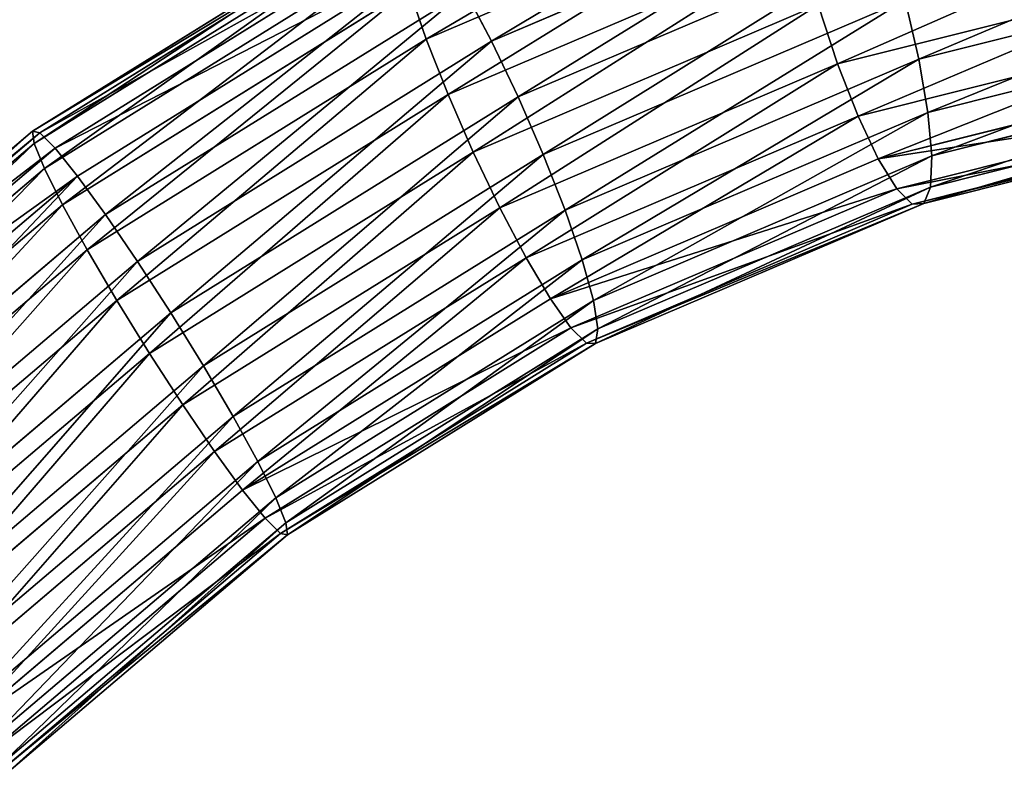
# Model space of a CAD drawing. Units: inches. Extents: x -289 to 115, y -160 to 292.
# Drawn here: x -280 to -280, y -150 to -150 of the extents above; entities that cross this region are included whole.
import ezdxf

# ---------------------------------------------------------------- set-up
doc = ezdxf.new("R2010")
doc.units = ezdxf.units.IN
doc.header["$MEASUREMENT"] = 0
doc.layers.get('0').update_dxf_attribs({"true_color": 0xff5454})

# ---------------------------------------------------------------- blocks, each defined once
blk = doc.blocks.new('Component_5')
at = {"color": 254, "true_color": 0xcad1db}
for p, q in [((8.86103, 0.49169, 18.26122), (8.98811, 0.39173, 18.2517)), ((8.8634, 0.49307, 18.28779), (8.99135, 0.39242, 18.2782)), ((8.86102, 0.48925, 18.31413), (8.99063, 0.3873, 18.30441)), ((8.8541, 0.48521, 18.23625), (8.98113, 0.38528, 18.22673)), ((8.85408, 0.4805, 18.33845), (8.986, 0.37672, 18.32856)), ((8.84305, 0.47407, 18.21456), (8.97089, 0.3735, 18.20498)), ((8.84303, 0.46741, 18.3591), (8.97778, 0.3614, 18.349)), ((8.82866, 0.45903, 18.19764), (8.95809, 0.35721, 18.18794)), ((8.82863, 0.45087, 18.37467), (8.96652, 0.34239, 18.36433)), ((8.8119, 0.44111, 18.18664), (8.94359, 0.33751, 18.17677)), ((8.81186, 0.43201, 18.38409), (8.953, 0.32097, 18.37351)), ((8.79391, 0.42154, 18.18232), (8.9284, 0.31574, 18.17224)), ((8.79387, 0.41211, 18.38673), (8.93814, 0.29862, 18.37592)), ((8.77592, 0.40165, 18.18495), (8.91353, 0.29339, 18.17464)), ((8.77589, 0.39254, 18.3824), (8.92294, 0.27686, 18.37138)), ((8.98811, 0.39173, 18.2517), (8.98113, 0.38528, 18.22673)), ((8.99135, 0.39242, 18.2782), (8.98811, 0.39173, 18.2517)), ((8.98811, 0.39173, 18.2517), (9.12755, 0.31142, 18.23333)), ((8.99063, 0.3873, 18.30441), (8.99135, 0.39242, 18.2782)), ((8.99135, 0.39242, 18.2782), (9.13175, 0.31156, 18.2597)), ((8.986, 0.37672, 18.32856), (8.99063, 0.3873, 18.30441)), ((8.99063, 0.3873, 18.30441), (9.13285, 0.30539, 18.28568)), ((8.75916, 0.38279, 18.19438), (8.90001, 0.27198, 18.18382)), ((8.98113, 0.38528, 18.22673), (8.97089, 0.3735, 18.20498)), ((8.98113, 0.38528, 18.22673), (9.12053, 0.305, 18.20836)), ((8.75913, 0.37462, 18.3714), (8.90844, 0.25715, 18.36021)), ((8.97778, 0.3614, 18.349), (8.986, 0.37672, 18.32856)), ((8.986, 0.37672, 18.32856), (9.13077, 0.29335, 18.30949)), ((8.97089, 0.3735, 18.20498), (8.95809, 0.35721, 18.18794)), ((8.97089, 0.3735, 18.20498), (9.11118, 0.29272, 18.1865)), ((8.88875, 0.25297, 18.19915), (8.74476, 0.36625, 18.20994)), ((8.74473, 0.35958, 18.35449), (8.89564, 0.24086, 18.34317)), ((8.96652, 0.34239, 18.36433), (8.97778, 0.3614, 18.349)), ((8.97778, 0.3614, 18.349), (9.12565, 0.27624, 18.32952)), ((8.95809, 0.35721, 18.18794), (8.94359, 0.33751, 18.17677)), ((8.95809, 0.35721, 18.18794), (9.10012, 0.27542, 18.16923)), ((8.73371, 0.35315, 18.23059), (8.88053, 0.23765, 18.21959)), ((8.73369, 0.34844, 18.3328), (8.8854, 0.22909, 18.32143)), ((8.72675, 0.34196, 18.30782), (8.87842, 0.22264, 18.29645)), ((8.72676, 0.3444, 18.25492), (8.8759, 0.22707, 18.24374)), ((8.953, 0.32097, 18.37351), (8.96652, 0.34239, 18.36433)), ((8.96652, 0.34239, 18.36433), (9.11784, 0.25525, 18.3444)), ((8.72439, 0.34058, 18.28126), (8.87519, 0.22195, 18.26996)), ((8.94359, 0.33751, 18.17677), (8.9284, 0.31574, 18.17224)), ((8.94359, 0.33751, 18.17677), (9.08811, 0.25429, 18.15773)), ((8.93814, 0.29862, 18.37592), (8.953, 0.32097, 18.37351)), ((8.953, 0.32097, 18.37351), (9.10788, 0.23178, 18.35311)), ((8.9284, 0.31574, 18.17224), (8.91353, 0.29339, 18.17464)), ((8.9284, 0.31574, 18.17224), (9.07598, 0.23076, 18.15279)), ((9.12755, 0.31142, 18.23333), (9.12053, 0.305, 18.20836)), ((9.13175, 0.31156, 18.2597), (9.12755, 0.31142, 18.23333)), ((9.12755, 0.31142, 18.23333), (9.27609, 0.25268, 18.20654)), ((9.13285, 0.30539, 18.28568), (9.13175, 0.31156, 18.2597)), ((9.13175, 0.31156, 18.2597), (9.28131, 0.25241, 18.23273)), ((9.12053, 0.305, 18.20836), (9.11118, 0.29272, 18.1865)), ((9.12053, 0.305, 18.20836), (9.26903, 0.24627, 18.18158)), ((9.13077, 0.29335, 18.30949), (9.13285, 0.30539, 18.28568)), ((9.13285, 0.30539, 18.28568), (9.28434, 0.24548, 18.25836)), ((8.92294, 0.27686, 18.37138), (8.93814, 0.29862, 18.37592)), ((8.93814, 0.29862, 18.37592), (9.09644, 0.20746, 18.35506)), ((8.91353, 0.29339, 18.17464), (8.90001, 0.27198, 18.18382)), ((8.91353, 0.29339, 18.17464), (9.06454, 0.20643, 18.15475)), ((9.11118, 0.29272, 18.1865), (9.10012, 0.27542, 18.16923)), ((9.11118, 0.29272, 18.1865), (9.26061, 0.23362, 18.15955)), ((9.12565, 0.27624, 18.32952), (9.13077, 0.29335, 18.30949)), ((9.13077, 0.29335, 18.30949), (9.28497, 0.23236, 18.28168)), ((8.90844, 0.25715, 18.36021), (8.92294, 0.27686, 18.37138)), ((8.92294, 0.27686, 18.37138), (9.08431, 0.18393, 18.35012)), ((9.10012, 0.27542, 18.16923), (9.08811, 0.25429, 18.15773)), ((9.10012, 0.27542, 18.16923), (9.25141, 0.21559, 18.14194)), ((9.11784, 0.25525, 18.3444), (9.12565, 0.27624, 18.32952)), ((9.12565, 0.27624, 18.32952), (9.28316, 0.21395, 18.30111)), ((8.90001, 0.27198, 18.18382), (8.88875, 0.25297, 18.19915)), ((8.90001, 0.27198, 18.18382), (9.05457, 0.18297, 18.16346)), ((8.89564, 0.24086, 18.34317), (8.90844, 0.25715, 18.36021)), ((8.90844, 0.25715, 18.36021), (9.0723, 0.16279, 18.33862)), ((9.08811, 0.25429, 18.15773), (9.07598, 0.23076, 18.15279)), ((9.08811, 0.25429, 18.15773), (9.24205, 0.19341, 18.12997)), ((9.10788, 0.23178, 18.35311), (9.11784, 0.25525, 18.3444)), ((9.11784, 0.25525, 18.3444), (9.27903, 0.1915, 18.31533)), ((8.88875, 0.25297, 18.19915), (8.88053, 0.23765, 18.21959)), ((9.04677, 0.16197, 18.17833), (8.88875, 0.25297, 18.19915)), ((9.27609, 0.25268, 18.20654), (9.26903, 0.24627, 18.18158)), ((9.28131, 0.25241, 18.23273), (9.27609, 0.25268, 18.20654)), ((9.27609, 0.25268, 18.20654), (9.43021, 0.21687, 18.17197)), ((9.28434, 0.24548, 18.25836), (9.28131, 0.25241, 18.23273)), ((9.28131, 0.25241, 18.23273), (9.4365, 0.21636, 18.19792)), ((9.26903, 0.24627, 18.18158), (9.26061, 0.23362, 18.15955)), ((9.26903, 0.24627, 18.18158), (9.4231, 0.21047, 18.14702)), ((9.28497, 0.23236, 18.28168), (9.28434, 0.24548, 18.25836)), ((9.28434, 0.24548, 18.25836), (9.44154, 0.20896, 18.2231)), ((8.88053, 0.23765, 18.21959), (8.8759, 0.22707, 18.24374)), ((8.88053, 0.23765, 18.21959), (9.04165, 0.14487, 18.19836)), ((8.8854, 0.22909, 18.32143), (8.89564, 0.24086, 18.34317)), ((8.89564, 0.24086, 18.34317), (9.06124, 0.1455, 18.32136)), ((9.26061, 0.23362, 18.15955), (9.25141, 0.21559, 18.14194)), ((9.26061, 0.23362, 18.15955), (9.41566, 0.1976, 18.12477)), ((8.87842, 0.22264, 18.29645), (8.8854, 0.22909, 18.32143)), ((8.8854, 0.22909, 18.32143), (9.05188, 0.13322, 18.29949)), ((9.07598, 0.23076, 18.15279), (9.06454, 0.20643, 18.15475)), ((9.07598, 0.23076, 18.15279), (9.23317, 0.16859, 18.12444)), ((9.09644, 0.20746, 18.35506), (9.10788, 0.23178, 18.35311)), ((9.10788, 0.23178, 18.35311), (9.27286, 0.16654, 18.32335)), ((9.28316, 0.21395, 18.30111), (9.28497, 0.23236, 18.28168)), ((9.28497, 0.23236, 18.28168), (9.44498, 0.19519, 18.24579)), ((8.8759, 0.22707, 18.24374), (8.87519, 0.22195, 18.26996)), ((8.8759, 0.22707, 18.24374), (9.03957, 0.13282, 18.22218)), ((8.87519, 0.22195, 18.26996), (8.87842, 0.22264, 18.29645)), ((8.87519, 0.22195, 18.26996), (9.04067, 0.12666, 18.24815)), ((8.87842, 0.22264, 18.29645), (9.04487, 0.12679, 18.27453)), ((9.25141, 0.21559, 18.14194), (9.24205, 0.19341, 18.12997)), ((9.25141, 0.21559, 18.14194), (9.40838, 0.17912, 18.10673)), ((9.27903, 0.1915, 18.31533), (9.28316, 0.21395, 18.30111)), ((9.28316, 0.21395, 18.30111), (9.4466, 0.17598, 18.26445)), ((9.06454, 0.20643, 18.15475), (9.05457, 0.18297, 18.16346)), ((9.06454, 0.20643, 18.15475), (9.22539, 0.14282, 18.12574)), ((9.08431, 0.18393, 18.35012), (9.09644, 0.20746, 18.35506)), ((9.09644, 0.20746, 18.35506), (9.26507, 0.14077, 18.32465)), ((9.24205, 0.19341, 18.12997), (9.23317, 0.16859, 18.12444)), ((9.24205, 0.19341, 18.12997), (9.40178, 0.1563, 18.09414)), ((9.27286, 0.16654, 18.32335), (9.27903, 0.1915, 18.31533)), ((9.27903, 0.1915, 18.31533), (9.44628, 0.15264, 18.27781)), ((9.05457, 0.18297, 18.16346), (9.04677, 0.16197, 18.17833)), ((9.05457, 0.18297, 18.16346), (9.21921, 0.11786, 18.13376)), ((9.0723, 0.16279, 18.33862), (9.08431, 0.18393, 18.35012)), ((9.08431, 0.18393, 18.35012), (9.2562, 0.11595, 18.31912))]:
    blk.add_line(p, q, dxfattribs=at)
mesh = blk.add_polyface(dxfattribs=at)
corners = [(8.8541, 0.48521, 18.23625), (8.98811, 0.39173, 18.2517), (8.98113, 0.38528, 18.22673), (8.86103, 0.49169, 18.26122)]
mesh.append_faces([[corners[k] for k in face] for face in [(0, 1, 2), (1, 0, 3)]], dxfattribs={"vtx0": -1, "color": 254})
mesh = blk.add_polyface(dxfattribs=at)
corners = [(8.8634, 0.49307, 18.28779), (8.99063, 0.3873, 18.30441), (8.99135, 0.39242, 18.2782), (8.86102, 0.48925, 18.31413)]
mesh.append_faces([[corners[k] for k in face] for face in [(0, 1, 2), (1, 0, 3)]], dxfattribs={"vtx0": -1, "color": 254})
mesh = blk.add_polyface(dxfattribs=at)
corners = [(8.86103, 0.49169, 18.26122), (8.99135, 0.39242, 18.2782), (8.98811, 0.39173, 18.2517), (8.8634, 0.49307, 18.28779)]
mesh.append_faces([[corners[k] for k in face] for face in [(0, 1, 2), (1, 0, 3)]], dxfattribs={"vtx0": -1, "color": 254})
mesh = blk.add_polyface(dxfattribs=at)
corners = [(8.86102, 0.48925, 18.31413), (8.986, 0.37672, 18.32856), (8.99063, 0.3873, 18.30441), (8.85408, 0.4805, 18.33845)]
mesh.append_faces([[corners[k] for k in face] for face in [(0, 1, 2), (1, 0, 3)]], dxfattribs={"vtx0": -1, "color": 254})
mesh = blk.add_polyface(dxfattribs=at)
corners = [(8.84305, 0.47407, 18.21456), (8.98113, 0.38528, 18.22673), (8.97089, 0.3735, 18.20498), (8.8541, 0.48521, 18.23625)]
mesh.append_faces([[corners[k] for k in face] for face in [(0, 1, 2), (1, 0, 3)]], dxfattribs={"vtx0": -1, "color": 254})
mesh = blk.add_polyface(dxfattribs=at)
corners = [(8.97778, 0.3614, 18.349), (8.85408, 0.4805, 18.33845), (8.84303, 0.46741, 18.3591), (8.986, 0.37672, 18.32856)]
mesh.append_faces([[corners[k] for k in face] for face in [(0, 1, 2), (1, 0, 3)]], dxfattribs={"vtx0": -1, "color": 254})
mesh = blk.add_polyface(dxfattribs=at)
corners = [(8.84305, 0.47407, 18.21456), (8.95809, 0.35721, 18.18794), (8.82866, 0.45903, 18.19764), (8.97089, 0.3735, 18.20498)]
mesh.append_faces([[corners[k] for k in face] for face in [(0, 1, 2), (1, 0, 3)]], dxfattribs={"vtx0": -1, "color": 254})
mesh = blk.add_polyface(dxfattribs=at)
corners = [(8.96652, 0.34239, 18.36433), (8.84303, 0.46741, 18.3591), (8.82863, 0.45087, 18.37467), (8.97778, 0.3614, 18.349)]
mesh.append_faces([[corners[k] for k in face] for face in [(0, 1, 2), (1, 0, 3)]], dxfattribs={"vtx0": -1, "color": 254})
mesh = blk.add_polyface(dxfattribs=at)
corners = [(8.82866, 0.45903, 18.19764), (8.94359, 0.33751, 18.17677), (8.8119, 0.44111, 18.18664), (8.95809, 0.35721, 18.18794)]
mesh.append_faces([[corners[k] for k in face] for face in [(0, 1, 2), (1, 0, 3)]], dxfattribs={"vtx0": -1, "color": 254})
mesh = blk.add_polyface(dxfattribs=at)
corners = [(8.953, 0.32097, 18.37351), (8.82863, 0.45087, 18.37467), (8.81186, 0.43201, 18.38409), (8.96652, 0.34239, 18.36433)]
mesh.append_faces([[corners[k] for k in face] for face in [(0, 1, 2), (1, 0, 3)]], dxfattribs={"vtx0": -1, "color": 254})
mesh = blk.add_polyface(dxfattribs=at)
corners = [(8.8119, 0.44111, 18.18664), (8.9284, 0.31574, 18.17224), (8.79391, 0.42154, 18.18232), (8.94359, 0.33751, 18.17677)]
mesh.append_faces([[corners[k] for k in face] for face in [(0, 1, 2), (1, 0, 3)]], dxfattribs={"vtx0": -1, "color": 254})
mesh = blk.add_polyface(dxfattribs=at)
corners = [(8.93814, 0.29862, 18.37592), (8.81186, 0.43201, 18.38409), (8.79387, 0.41211, 18.38673), (8.953, 0.32097, 18.37351)]
mesh.append_faces([[corners[k] for k in face] for face in [(0, 1, 2), (1, 0, 3)]], dxfattribs={"vtx0": -1, "color": 254})
mesh = blk.add_polyface(dxfattribs=at)
corners = [(8.79391, 0.42154, 18.18232), (8.91353, 0.29339, 18.17464), (8.77592, 0.40165, 18.18495), (8.9284, 0.31574, 18.17224)]
mesh.append_faces([[corners[k] for k in face] for face in [(0, 1, 2), (1, 0, 3)]], dxfattribs={"vtx0": -1, "color": 254})
mesh = blk.add_polyface(dxfattribs=at)
corners = [(8.92294, 0.27686, 18.37138), (8.79387, 0.41211, 18.38673), (8.77589, 0.39254, 18.3824), (8.93814, 0.29862, 18.37592)]
mesh.append_faces([[corners[k] for k in face] for face in [(0, 1, 2), (1, 0, 3)]], dxfattribs={"vtx0": -1, "color": 254})
mesh = blk.add_polyface(dxfattribs=at)
corners = [(8.77592, 0.40165, 18.18495), (8.90001, 0.27198, 18.18382), (8.75916, 0.38279, 18.19438), (8.91353, 0.29339, 18.17464)]
mesh.append_faces([[corners[k] for k in face] for face in [(0, 1, 2), (1, 0, 3)]], dxfattribs={"vtx0": -1, "color": 254})
mesh = blk.add_polyface(dxfattribs=at)
corners = [(8.90844, 0.25715, 18.36021), (8.77589, 0.39254, 18.3824), (8.75913, 0.37462, 18.3714), (8.92294, 0.27686, 18.37138)]
mesh.append_faces([[corners[k] for k in face] for face in [(0, 1, 2), (1, 0, 3)]], dxfattribs={"vtx0": -1, "color": 254})
mesh = blk.add_polyface(dxfattribs=at)
corners = [(8.98113, 0.38528, 18.22673), (9.12755, 0.31142, 18.23333), (9.12053, 0.305, 18.20836), (8.98811, 0.39173, 18.2517)]
mesh.append_faces([[corners[k] for k in face] for face in [(0, 1, 2), (1, 0, 3)]], dxfattribs={"vtx0": -1, "color": 254})
mesh = blk.add_polyface(dxfattribs=at)
corners = [(8.98811, 0.39173, 18.2517), (9.13175, 0.31156, 18.2597), (9.12755, 0.31142, 18.23333), (8.99135, 0.39242, 18.2782)]
mesh.append_faces([[corners[k] for k in face] for face in [(0, 1, 2), (1, 0, 3)]], dxfattribs={"vtx0": -1, "color": 254})
mesh = blk.add_polyface(dxfattribs=at)
corners = [(8.99135, 0.39242, 18.2782), (9.13285, 0.30539, 18.28568), (9.13175, 0.31156, 18.2597), (8.99063, 0.3873, 18.30441)]
mesh.append_faces([[corners[k] for k in face] for face in [(0, 1, 2), (1, 0, 3)]], dxfattribs={"vtx0": -1, "color": 254})
mesh = blk.add_polyface(dxfattribs=at)
corners = [(8.99063, 0.3873, 18.30441), (9.13077, 0.29335, 18.30949), (9.13285, 0.30539, 18.28568), (8.986, 0.37672, 18.32856)]
mesh.append_faces([[corners[k] for k in face] for face in [(0, 1, 2), (1, 0, 3)]], dxfattribs={"vtx0": -1, "color": 254})
mesh = blk.add_polyface(dxfattribs=at)
corners = [(8.75916, 0.38279, 18.19438), (8.88875, 0.25297, 18.19915), (8.74476, 0.36625, 18.20994), (8.90001, 0.27198, 18.18382)]
mesh.append_faces([[corners[k] for k in face] for face in [(0, 1, 2), (1, 0, 3)]], dxfattribs={"vtx0": -1, "color": 254})
mesh = blk.add_polyface(dxfattribs=at)
corners = [(8.97089, 0.3735, 18.20498), (9.12053, 0.305, 18.20836), (9.11118, 0.29272, 18.1865), (8.98113, 0.38528, 18.22673)]
mesh.append_faces([[corners[k] for k in face] for face in [(0, 1, 2), (1, 0, 3)]], dxfattribs={"vtx0": -1, "color": 254})
mesh = blk.add_polyface(dxfattribs=at)
corners = [(8.89564, 0.24086, 18.34317), (8.75913, 0.37462, 18.3714), (8.74473, 0.35958, 18.35449), (8.90844, 0.25715, 18.36021)]
mesh.append_faces([[corners[k] for k in face] for face in [(0, 1, 2), (1, 0, 3)]], dxfattribs={"vtx0": -1, "color": 254})
mesh = blk.add_polyface(dxfattribs=at)
corners = [(9.12565, 0.27624, 18.32952), (8.986, 0.37672, 18.32856), (8.97778, 0.3614, 18.349), (9.13077, 0.29335, 18.30949)]
mesh.append_faces([[corners[k] for k in face] for face in [(0, 1, 2), (1, 0, 3)]], dxfattribs={"vtx0": -1, "color": 254})
mesh = blk.add_polyface(dxfattribs=at)
corners = [(8.97089, 0.3735, 18.20498), (9.10012, 0.27542, 18.16923), (8.95809, 0.35721, 18.18794), (9.11118, 0.29272, 18.1865)]
mesh.append_faces([[corners[k] for k in face] for face in [(0, 1, 2), (1, 0, 3)]], dxfattribs={"vtx0": -1, "color": 254})
mesh = blk.add_polyface(dxfattribs=at)
corners = [(8.74476, 0.36625, 18.20994), (8.88053, 0.23765, 18.21959), (8.73371, 0.35315, 18.23059), (8.88875, 0.25297, 18.19915)]
mesh.append_faces([[corners[k] for k in face] for face in [(0, 1, 2), (1, 0, 3)]], dxfattribs={"vtx0": -1, "color": 254})
mesh = blk.add_polyface(dxfattribs=at)
corners = [(8.89564, 0.24086, 18.34317), (8.73369, 0.34844, 18.3328), (8.8854, 0.22909, 18.32143), (8.74473, 0.35958, 18.35449)]
mesh.append_faces([[corners[k] for k in face] for face in [(0, 1, 2), (1, 0, 3)]], dxfattribs={"vtx0": -1, "color": 254})
mesh = blk.add_polyface(dxfattribs=at)
corners = [(9.11784, 0.25525, 18.3444), (8.97778, 0.3614, 18.349), (8.96652, 0.34239, 18.36433), (9.12565, 0.27624, 18.32952)]
mesh.append_faces([[corners[k] for k in face] for face in [(0, 1, 2), (1, 0, 3)]], dxfattribs={"vtx0": -1, "color": 254})
mesh = blk.add_polyface(dxfattribs=at)
corners = [(8.95809, 0.35721, 18.18794), (9.08811, 0.25429, 18.15773), (8.94359, 0.33751, 18.17677), (9.10012, 0.27542, 18.16923)]
mesh.append_faces([[corners[k] for k in face] for face in [(0, 1, 2), (1, 0, 3)]], dxfattribs={"vtx0": -1, "color": 254})
mesh = blk.add_polyface(dxfattribs=at)
corners = [(8.8759, 0.22707, 18.24374), (8.73371, 0.35315, 18.23059), (8.88053, 0.23765, 18.21959), (8.72676, 0.3444, 18.25492)]
mesh.append_faces([[corners[k] for k in face] for face in [(0, 1, 2), (1, 0, 3)]], dxfattribs={"vtx0": -1, "color": 254})
mesh = blk.add_polyface(dxfattribs=at)
corners = [(8.8854, 0.22909, 18.32143), (8.72675, 0.34196, 18.30782), (8.87842, 0.22264, 18.29645), (8.73369, 0.34844, 18.3328)]
mesh.append_faces([[corners[k] for k in face] for face in [(0, 1, 2), (1, 0, 3)]], dxfattribs={"vtx0": -1, "color": 254})
mesh = blk.add_polyface(dxfattribs=at)
corners = [(8.87519, 0.22195, 18.26996), (8.72676, 0.3444, 18.25492), (8.8759, 0.22707, 18.24374), (8.72439, 0.34058, 18.28126)]
mesh.append_faces([[corners[k] for k in face] for face in [(0, 1, 2), (1, 0, 3)]], dxfattribs={"vtx0": -1, "color": 254})
mesh = blk.add_polyface(dxfattribs=at)
corners = [(8.87842, 0.22264, 18.29645), (8.72439, 0.34058, 18.28126), (8.87519, 0.22195, 18.26996), (8.72675, 0.34196, 18.30782)]
mesh.append_faces([[corners[k] for k in face] for face in [(0, 1, 2), (1, 0, 3)]], dxfattribs={"vtx0": -1, "color": 254})
mesh = blk.add_polyface(dxfattribs=at)
corners = [(9.10788, 0.23178, 18.35311), (8.96652, 0.34239, 18.36433), (8.953, 0.32097, 18.37351), (9.11784, 0.25525, 18.3444)]
mesh.append_faces([[corners[k] for k in face] for face in [(0, 1, 2), (1, 0, 3)]], dxfattribs={"vtx0": -1, "color": 254})
mesh = blk.add_polyface(dxfattribs=at)
corners = [(8.94359, 0.33751, 18.17677), (9.07598, 0.23076, 18.15279), (8.9284, 0.31574, 18.17224), (9.08811, 0.25429, 18.15773)]
mesh.append_faces([[corners[k] for k in face] for face in [(0, 1, 2), (1, 0, 3)]], dxfattribs={"vtx0": -1, "color": 254})
mesh = blk.add_polyface(dxfattribs=at)
corners = [(9.09644, 0.20746, 18.35506), (8.953, 0.32097, 18.37351), (8.93814, 0.29862, 18.37592), (9.10788, 0.23178, 18.35311)]
mesh.append_faces([[corners[k] for k in face] for face in [(0, 1, 2), (1, 0, 3)]], dxfattribs={"vtx0": -1, "color": 254})
mesh = blk.add_polyface(dxfattribs=at)
corners = [(8.9284, 0.31574, 18.17224), (9.06454, 0.20643, 18.15475), (8.91353, 0.29339, 18.17464), (9.07598, 0.23076, 18.15279)]
mesh.append_faces([[corners[k] for k in face] for face in [(0, 1, 2), (1, 0, 3)]], dxfattribs={"vtx0": -1, "color": 254})
mesh = blk.add_polyface(dxfattribs=at)
corners = [(9.12053, 0.305, 18.20836), (9.27609, 0.25268, 18.20654), (9.26903, 0.24627, 18.18158), (9.12755, 0.31142, 18.23333)]
mesh.append_faces([[corners[k] for k in face] for face in [(0, 1, 2), (1, 0, 3)]], dxfattribs={"vtx0": -1, "color": 254})
mesh = blk.add_polyface(dxfattribs=at)
corners = [(9.12755, 0.31142, 18.23333), (9.28131, 0.25241, 18.23273), (9.27609, 0.25268, 18.20654), (9.13175, 0.31156, 18.2597)]
mesh.append_faces([[corners[k] for k in face] for face in [(0, 1, 2), (1, 0, 3)]], dxfattribs={"vtx0": -1, "color": 254})
mesh = blk.add_polyface(dxfattribs=at)
corners = [(9.13175, 0.31156, 18.2597), (9.28434, 0.24548, 18.25836), (9.28131, 0.25241, 18.23273), (9.13285, 0.30539, 18.28568)]
mesh.append_faces([[corners[k] for k in face] for face in [(0, 1, 2), (1, 0, 3)]], dxfattribs={"vtx0": -1, "color": 254})
mesh = blk.add_polyface(dxfattribs=at)
corners = [(9.11118, 0.29272, 18.1865), (9.26903, 0.24627, 18.18158), (9.26061, 0.23362, 18.15955), (9.12053, 0.305, 18.20836)]
mesh.append_faces([[corners[k] for k in face] for face in [(0, 1, 2), (1, 0, 3)]], dxfattribs={"vtx0": -1, "color": 254})
mesh = blk.add_polyface(dxfattribs=at)
corners = [(9.13285, 0.30539, 18.28568), (9.28497, 0.23236, 18.28168), (9.28434, 0.24548, 18.25836), (9.13077, 0.29335, 18.30949)]
mesh.append_faces([[corners[k] for k in face] for face in [(0, 1, 2), (1, 0, 3)]], dxfattribs={"vtx0": -1, "color": 254})
mesh = blk.add_polyface(dxfattribs=at)
corners = [(9.08431, 0.18393, 18.35012), (8.93814, 0.29862, 18.37592), (8.92294, 0.27686, 18.37138), (9.09644, 0.20746, 18.35506)]
mesh.append_faces([[corners[k] for k in face] for face in [(0, 1, 2), (1, 0, 3)]], dxfattribs={"vtx0": -1, "color": 254})
mesh = blk.add_polyface(dxfattribs=at)
corners = [(8.91353, 0.29339, 18.17464), (9.05457, 0.18297, 18.16346), (8.90001, 0.27198, 18.18382), (9.06454, 0.20643, 18.15475)]
mesh.append_faces([[corners[k] for k in face] for face in [(0, 1, 2), (1, 0, 3)]], dxfattribs={"vtx0": -1, "color": 254})
mesh = blk.add_polyface(dxfattribs=at)
corners = [(9.11118, 0.29272, 18.1865), (9.25141, 0.21559, 18.14194), (9.10012, 0.27542, 18.16923), (9.26061, 0.23362, 18.15955)]
mesh.append_faces([[corners[k] for k in face] for face in [(0, 1, 2), (1, 0, 3)]], dxfattribs={"vtx0": -1, "color": 254})
mesh = blk.add_polyface(dxfattribs=at)
corners = [(9.28316, 0.21395, 18.30111), (9.13077, 0.29335, 18.30949), (9.12565, 0.27624, 18.32952), (9.28497, 0.23236, 18.28168)]
mesh.append_faces([[corners[k] for k in face] for face in [(0, 1, 2), (1, 0, 3)]], dxfattribs={"vtx0": -1, "color": 254})
mesh = blk.add_polyface(dxfattribs=at)
corners = [(9.0723, 0.16279, 18.33862), (8.92294, 0.27686, 18.37138), (8.90844, 0.25715, 18.36021), (9.08431, 0.18393, 18.35012)]
mesh.append_faces([[corners[k] for k in face] for face in [(0, 1, 2), (1, 0, 3)]], dxfattribs={"vtx0": -1, "color": 254})
mesh = blk.add_polyface(dxfattribs=at)
corners = [(9.10012, 0.27542, 18.16923), (9.24205, 0.19341, 18.12997), (9.08811, 0.25429, 18.15773), (9.25141, 0.21559, 18.14194)]
mesh.append_faces([[corners[k] for k in face] for face in [(0, 1, 2), (1, 0, 3)]], dxfattribs={"vtx0": -1, "color": 254})
mesh = blk.add_polyface(dxfattribs=at)
corners = [(9.27903, 0.1915, 18.31533), (9.12565, 0.27624, 18.32952), (9.11784, 0.25525, 18.3444), (9.28316, 0.21395, 18.30111)]
mesh.append_faces([[corners[k] for k in face] for face in [(0, 1, 2), (1, 0, 3)]], dxfattribs={"vtx0": -1, "color": 254})
mesh = blk.add_polyface(dxfattribs=at)
corners = [(8.90001, 0.27198, 18.18382), (9.04677, 0.16197, 18.17833), (8.88875, 0.25297, 18.19915), (9.05457, 0.18297, 18.16346)]
mesh.append_faces([[corners[k] for k in face] for face in [(0, 1, 2), (1, 0, 3)]], dxfattribs={"vtx0": -1, "color": 254})
mesh = blk.add_polyface(dxfattribs=at)
corners = [(9.06124, 0.1455, 18.32136), (8.90844, 0.25715, 18.36021), (8.89564, 0.24086, 18.34317), (9.0723, 0.16279, 18.33862)]
mesh.append_faces([[corners[k] for k in face] for face in [(0, 1, 2), (1, 0, 3)]], dxfattribs={"vtx0": -1, "color": 254})
mesh = blk.add_polyface(dxfattribs=at)
corners = [(9.08811, 0.25429, 18.15773), (9.23317, 0.16859, 18.12444), (9.07598, 0.23076, 18.15279), (9.24205, 0.19341, 18.12997)]
mesh.append_faces([[corners[k] for k in face] for face in [(0, 1, 2), (1, 0, 3)]], dxfattribs={"vtx0": -1, "color": 254})
mesh = blk.add_polyface(dxfattribs=at)
corners = [(9.27286, 0.16654, 18.32335), (9.11784, 0.25525, 18.3444), (9.10788, 0.23178, 18.35311), (9.27903, 0.1915, 18.31533)]
mesh.append_faces([[corners[k] for k in face] for face in [(0, 1, 2), (1, 0, 3)]], dxfattribs={"vtx0": -1, "color": 254})
mesh = blk.add_polyface(dxfattribs=at)
corners = [(8.88875, 0.25297, 18.19915), (9.04165, 0.14487, 18.19836), (8.88053, 0.23765, 18.21959), (9.04677, 0.16197, 18.17833)]
mesh.append_faces([[corners[k] for k in face] for face in [(0, 1, 2), (1, 0, 3)]], dxfattribs={"vtx0": -1, "color": 254})
mesh = blk.add_polyface(dxfattribs=at)
corners = [(9.26903, 0.24627, 18.18158), (9.43021, 0.21687, 18.17197), (9.4231, 0.21047, 18.14702), (9.27609, 0.25268, 18.20654)]
mesh.append_faces([[corners[k] for k in face] for face in [(0, 1, 2), (1, 0, 3)]], dxfattribs={"vtx0": -1, "color": 254})
mesh = blk.add_polyface(dxfattribs=at)
corners = [(9.27609, 0.25268, 18.20654), (9.4365, 0.21636, 18.19792), (9.43021, 0.21687, 18.17197), (9.28131, 0.25241, 18.23273)]
mesh.append_faces([[corners[k] for k in face] for face in [(0, 1, 2), (1, 0, 3)]], dxfattribs={"vtx0": -1, "color": 254})
mesh = blk.add_polyface(dxfattribs=at)
corners = [(9.28131, 0.25241, 18.23273), (9.44154, 0.20896, 18.2231), (9.4365, 0.21636, 18.19792), (9.28434, 0.24548, 18.25836)]
mesh.append_faces([[corners[k] for k in face] for face in [(0, 1, 2), (1, 0, 3)]], dxfattribs={"vtx0": -1, "color": 254})
mesh = blk.add_polyface(dxfattribs=at)
corners = [(9.26061, 0.23362, 18.15955), (9.4231, 0.21047, 18.14702), (9.41566, 0.1976, 18.12477), (9.26903, 0.24627, 18.18158)]
mesh.append_faces([[corners[k] for k in face] for face in [(0, 1, 2), (1, 0, 3)]], dxfattribs={"vtx0": -1, "color": 254})
mesh = blk.add_polyface(dxfattribs=at)
corners = [(9.28434, 0.24548, 18.25836), (9.44498, 0.19519, 18.24579), (9.44154, 0.20896, 18.2231), (9.28497, 0.23236, 18.28168)]
mesh.append_faces([[corners[k] for k in face] for face in [(0, 1, 2), (1, 0, 3)]], dxfattribs={"vtx0": -1, "color": 254})
mesh = blk.add_polyface(dxfattribs=at)
corners = [(9.03957, 0.13282, 18.22218), (8.88053, 0.23765, 18.21959), (9.04165, 0.14487, 18.19836), (8.8759, 0.22707, 18.24374)]
mesh.append_faces([[corners[k] for k in face] for face in [(0, 1, 2), (1, 0, 3)]], dxfattribs={"vtx0": -1, "color": 254})
mesh = blk.add_polyface(dxfattribs=at)
corners = [(9.06124, 0.1455, 18.32136), (8.8854, 0.22909, 18.32143), (9.05188, 0.13322, 18.29949), (8.89564, 0.24086, 18.34317)]
mesh.append_faces([[corners[k] for k in face] for face in [(0, 1, 2), (1, 0, 3)]], dxfattribs={"vtx0": -1, "color": 254})
mesh = blk.add_polyface(dxfattribs=at)
corners = [(9.26061, 0.23362, 18.15955), (9.40838, 0.17912, 18.10673), (9.25141, 0.21559, 18.14194), (9.41566, 0.1976, 18.12477)]
mesh.append_faces([[corners[k] for k in face] for face in [(0, 1, 2), (1, 0, 3)]], dxfattribs={"vtx0": -1, "color": 254})
mesh = blk.add_polyface(dxfattribs=at)
corners = [(9.05188, 0.13322, 18.29949), (8.87842, 0.22264, 18.29645), (9.04487, 0.12679, 18.27453), (8.8854, 0.22909, 18.32143)]
mesh.append_faces([[corners[k] for k in face] for face in [(0, 1, 2), (1, 0, 3)]], dxfattribs={"vtx0": -1, "color": 254})
mesh = blk.add_polyface(dxfattribs=at)
corners = [(9.07598, 0.23076, 18.15279), (9.22539, 0.14282, 18.12574), (9.06454, 0.20643, 18.15475), (9.23317, 0.16859, 18.12444)]
mesh.append_faces([[corners[k] for k in face] for face in [(0, 1, 2), (1, 0, 3)]], dxfattribs={"vtx0": -1, "color": 254})
mesh = blk.add_polyface(dxfattribs=at)
corners = [(9.26507, 0.14077, 18.32465), (9.10788, 0.23178, 18.35311), (9.09644, 0.20746, 18.35506), (9.27286, 0.16654, 18.32335)]
mesh.append_faces([[corners[k] for k in face] for face in [(0, 1, 2), (1, 0, 3)]], dxfattribs={"vtx0": -1, "color": 254})
mesh = blk.add_polyface(dxfattribs=at)
corners = [(9.28497, 0.23236, 18.28168), (9.4466, 0.17598, 18.26445), (9.44498, 0.19519, 18.24579), (9.28316, 0.21395, 18.30111)]
mesh.append_faces([[corners[k] for k in face] for face in [(0, 1, 2), (1, 0, 3)]], dxfattribs={"vtx0": -1, "color": 254})
mesh = blk.add_polyface(dxfattribs=at)
corners = [(9.04067, 0.12666, 18.24815), (8.8759, 0.22707, 18.24374), (9.03957, 0.13282, 18.22218), (8.87519, 0.22195, 18.26996)]
mesh.append_faces([[corners[k] for k in face] for face in [(0, 1, 2), (1, 0, 3)]], dxfattribs={"vtx0": -1, "color": 254})
mesh = blk.add_polyface(dxfattribs=at)
corners = [(9.04487, 0.12679, 18.27453), (8.87519, 0.22195, 18.26996), (9.04067, 0.12666, 18.24815), (8.87842, 0.22264, 18.29645)]
mesh.append_faces([[corners[k] for k in face] for face in [(0, 1, 2), (1, 0, 3)]], dxfattribs={"vtx0": -1, "color": 254})
mesh = blk.add_polyface(dxfattribs=at)
corners = [(9.25141, 0.21559, 18.14194), (9.40178, 0.1563, 18.09414), (9.24205, 0.19341, 18.12997), (9.40838, 0.17912, 18.10673)]
mesh.append_faces([[corners[k] for k in face] for face in [(0, 1, 2), (1, 0, 3)]], dxfattribs={"vtx0": -1, "color": 254})
mesh = blk.add_polyface(dxfattribs=at)
corners = [(9.44628, 0.15264, 18.27781), (9.28316, 0.21395, 18.30111), (9.27903, 0.1915, 18.31533), (9.4466, 0.17598, 18.26445)]
mesh.append_faces([[corners[k] for k in face] for face in [(0, 1, 2), (1, 0, 3)]], dxfattribs={"vtx0": -1, "color": 254})
mesh = blk.add_polyface(dxfattribs=at)
corners = [(9.06454, 0.20643, 18.15475), (9.21921, 0.11786, 18.13376), (9.05457, 0.18297, 18.16346), (9.22539, 0.14282, 18.12574)]
mesh.append_faces([[corners[k] for k in face] for face in [(0, 1, 2), (1, 0, 3)]], dxfattribs={"vtx0": -1, "color": 254})
mesh = blk.add_polyface(dxfattribs=at)
corners = [(9.2562, 0.11595, 18.31912), (9.09644, 0.20746, 18.35506), (9.08431, 0.18393, 18.35012), (9.26507, 0.14077, 18.32465)]
mesh.append_faces([[corners[k] for k in face] for face in [(0, 1, 2), (1, 0, 3)]], dxfattribs={"vtx0": -1, "color": 254})
mesh = blk.add_polyface(dxfattribs=at)
corners = [(9.24205, 0.19341, 18.12997), (9.39629, 0.13069, 18.08786), (9.23317, 0.16859, 18.12444), (9.40178, 0.1563, 18.09414)]
mesh.append_faces([[corners[k] for k in face] for face in [(0, 1, 2), (1, 0, 3)]], dxfattribs={"vtx0": -1, "color": 254})
mesh = blk.add_polyface(dxfattribs=at)
corners = [(9.44404, 0.12677, 18.28496), (9.27903, 0.1915, 18.31533), (9.27286, 0.16654, 18.32335), (9.44628, 0.15264, 18.27781)]
mesh.append_faces([[corners[k] for k in face] for face in [(0, 1, 2), (1, 0, 3)]], dxfattribs={"vtx0": -1, "color": 254})
mesh = blk.add_polyface(dxfattribs=at)
corners = [(9.05457, 0.18297, 18.16346), (9.21508, 0.09541, 18.14798), (9.04677, 0.16197, 18.17833), (9.21921, 0.11786, 18.13376)]
mesh.append_faces([[corners[k] for k in face] for face in [(0, 1, 2), (1, 0, 3)]], dxfattribs={"vtx0": -1, "color": 254})
mesh = blk.add_polyface(dxfattribs=at)
corners = [(9.24684, 0.09376, 18.30715), (9.08431, 0.18393, 18.35012), (9.0723, 0.16279, 18.33862), (9.2562, 0.11595, 18.31912)]
mesh.append_faces([[corners[k] for k in face] for face in [(0, 1, 2), (1, 0, 3)]], dxfattribs={"vtx0": -1, "color": 254})
blk = doc.blocks.new('Component_6')
blk.add_blockref('Component_5', (0, 0))

msp = doc.modelspace()

# ---------------------------------------------------------------- block references
at = {"extrusion": (0, 0, -1), "yscale": 1.08, "zscale": -1, "rotation": 180}
msp.add_blockref('Component_6', (289.35703, -149.37166, -0.01167), dxfattribs=at)

doc.saveas('drawing.dxf')
